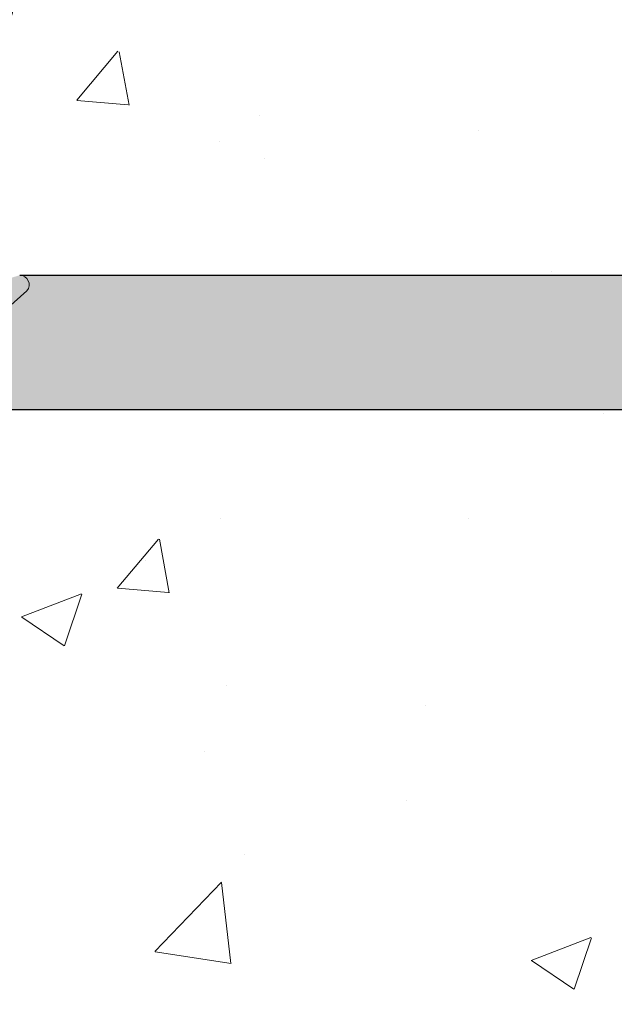
# Model space of a CAD drawing. Units: millimetres. Extents: x 18296 to 18593, y 3108 to 3325.
# Drawn here: x 18404 to 18413, y 3261 to 3276 of the extents above; entities that cross this region are included whole.
import ezdxf

# ---------------------------------------------------------------- set-up
doc = ezdxf.new("R2010")
doc.units = ezdxf.units.MM
doc.layers.get('0').update_dxf_attribs({"lineweight": 25})
for name, color, linetype, lineweight in [('Gipsp Sch', 253, 'Continuous', 5), ('Montagebügel Lienen', 255, 'Continuous', 0), ('Profile', 251, 'Continuous', 0), ('Profile Sch', 251, 'Continuous', 15), ('Putz Sch', 252, 'Continuous', 20), ('Schrafur Montageb', 253, 'Continuous', 20)]:
    doc.layers.add(name, color=color, linetype=linetype, lineweight=lineweight)
doc.styles.get("Standard").update_dxf_attribs({"font": 'CALIBRI.TTF'})

# ---------------------------------------------------------------- blocks, each defined once
blk = doc.blocks.new('Block42')
at = {"layer": 'Schrafur Montageb'}
h = blk.add_hatch(color=256, dxfattribs=at)
edge = h.paths.add_edge_path()
edge.add_line((16978.3748475158, 3404.572719560229), (16978.3748475158, 3398.549604863013))
edge.add_line((16978.3748475158, 3398.549604863013), (16980.3748475158, 3398.549604863013))
edge.add_line((16980.3748475158, 3398.549604863013), (16980.3748475158, 3404.572719560229))
edge.add_arc((16976.3748475158, 3404.572719560229), 4, 0, 89.99999999994789)
edge.add_line((16976.3748475158, 3408.572719560229), (16976.1748475158, 3408.572719560229))
edge.add_line((16976.1748475158, 3408.572719560229), (16976.1748475158, 3436.549604863013))
edge.add_line((16976.1748475158, 3436.549604863013), (16976.3748475158, 3436.549604863013))
edge.add_arc((16976.3748475158, 3440.549604863013), 4, 270, 360)
edge.add_line((16980.3748475158, 3440.549604863013), (16980.3748475158, 3446.549604863013))
edge.add_line((16980.3748475158, 3446.549604863013), (16978.3748475158, 3446.549604863013))
edge.add_line((16978.3748475158, 3446.549604863013), (16978.3748475158, 3440.549604863013))
edge.add_arc((16976.3748475158, 3440.549604863013), 2, 270, 360, ccw=False)
edge.add_line((16976.3748475158, 3438.549604863013), (16976.17484751579, 3438.549604863013))
edge.add_line((16976.17484751579, 3438.549604863013), (16976.1748475158, 3449.049604863013))
edge.add_arc((16974.17484751579, 3449.049604863013), 2.000000000001819, 0, 89.99999999979156)
edge.add_line((16974.17484751579, 3451.049604863014), (16944.97202823556, 3451.049604863224))
edge.add_arc((16944.97289244613, 3450.909607530607), 0.14, -39.94669577728342, 90.35368523739282, ccw=False)
edge.add_line((16945.08022234277, 3450.819717079009), (16943.08488184731, 3449.049604863013))
edge.add_line((16943.08488184731, 3449.049604863013), (16974.17484751579, 3449.049604863013))
edge.add_line((16974.17484751579, 3449.049604863013), (16974.17484751579, 3390.049604863014))
edge.add_line((16974.17484751579, 3390.049604863014), (16969.84828761783, 3385.325321429891))
edge.add_arc((16972.58117928332, 3383.273719820661), 3.417274647770389, 143.1041764940054, 175.4135203410076)
edge.add_line((16969.17484751579, 3383.54697777184), (16969.17484751578, 3379.161541242358))
edge.add_line((16969.17484751578, 3379.161541242358), (16971.1715091131, 3381.516934759641))
edge.add_arc((16971.26139956469, 3381.409604863009), 0.14, -0.35368523704477184, 129.9466957776389, ccw=False)
edge.add_line((16971.40139689731, 3381.40874065243), (16971.40139689731, 3384.049604863014))
edge.add_line((16971.40139689731, 3384.049604863014), (16975.39544007474, 3388.44177029721))
edge.add_arc((16973.84152720126, 3390.182384692151), 2.333320314539521, 311.756505881146, 360.0000000000428)
edge.add_line((16976.1748475158, 3390.182384692151), (16976.1748475158, 3406.572719560229))
edge.add_line((16976.1748475158, 3406.572719560229), (16976.3748475158, 3406.572719560229))
edge.add_arc((16976.3748475158, 3404.572719560229), 2, 0, 90, ccw=False)
edge = h.paths.add_edge_path()
edge.add_line((16969.17484751579, 3374.832990884186), (16969.17484568612, 3366.049604863013))
edge.add_line((16969.17484568612, 3366.049604863013), (16971.40139689731, 3366.049604863013))
edge.add_line((16971.40139689731, 3366.049604863013), (16971.40139689731, 3372.690469073597))
edge.add_arc((16971.26139956469, 3372.689604863018), 0.14, -129.94669577729292, 0.35368523739077773, ccw=False)
edge.add_line((16971.1715091131, 3372.582274966384), (16969.17484751579, 3374.832990884186))
edge = h.paths.add_edge_path()
edge.add_line((16936.25375665672, 3451.049604863224), (16876.17484751555, 3451.049604863224))
edge.add_line((16876.17484751555, 3451.049604863224), (16876.17484751555, 3449.049604863226))
edge.add_line((16876.17484751555, 3449.049604863013), (16938.2337034964, 3449.049604863013))
edge.add_line((16938.2337034964, 3449.049604863012), (16936.14556254951, 3450.819717079009))
edge.add_arc((16936.25289244614, 3450.909607530607), 0.14, 89.64631476267732, 219.9466957773535, ccw=False)
edge = h.paths.add_edge_path()
edge.add_line((16945.08022234277, 3450.819717079009), (16943.08488184731, 3449.049604863013))
edge.add_line((16936.14556254951, 3450.819717079009), (16938.2337034964, 3449.049604863012))
edge.add_arc((16944.97289244614, 3450.909607530607), 0.14, 320.0533042226465, 450.3536852373228)
at = {"color": 0, "linetype": 'ByBlock', "lineweight": -3}
blk.add_line((16974.17484751579, 3449.049604863013), (16943.08488184731, 3449.049604863013), dxfattribs=at)
at = {"layer": 'Montagebügel Lienen', "color": 0, "linetype": 'ByBlock', "lineweight": -3}
blk.add_line((16944.97202823556, 3451.049604863224), (16974.17484751579, 3451.049604863014), dxfattribs=at)
at = {"layer": 'Montagebügel Lienen'}
blk.add_line((16943.08488184731, 3449.049604863013), (16974.17484751579, 3449.049604863013), dxfattribs=at)
at = {"layer": 'Profile'}
blk.add_line((16945.08022234277, 3450.819717079009), (16943.08488184731, 3449.049604863013), dxfattribs=at)
blk.add_line((16945.08022234277, 3450.819717079009), (16943.08488184731, 3449.049604863013), dxfattribs=at)
at = {"layer": 'Profile Sch'}
for centre in [(16944.97289244614, 3450.909607530607), (16944.97289244613, 3450.909607530607)]:
    blk.add_arc(centre, 0.14, 320.0533042226803, 90.35368523735644, dxfattribs=at)

msp = doc.modelspace()

# ---------------------------------------------------------------- linework, layer by layer
msp.add_line((18427.96817161438, 3270.008691246037), (18401.8782059459, 3270.008691246037))
at = {"layer": 'Gipsp Sch'}
for p, q in [((18404.61423926408, 3274.612365439742), (18405.22649446231, 3275.342022771813)), ((18405.39216277592, 3274.540266664408), (18405.24532387295, 3275.336337381477)), ((18404.61756082495, 3274.610316273325), (18405.3766611849, 3274.543903597352)), ((18407.33387793165, 3274.38453738511), (18407.33387793165, 3274.38453738511)), ((18410.58384837151, 3274.166732784552), (18410.58384837151, 3274.166732784552)), ((18406.74052510351, 3273.993314229751), (18406.74052510351, 3273.993314229751)), ((18407.4045325623, 3273.748167917651), (18407.4045325623, 3273.748167917651)), ((18412.45213791604, 3269.957194651751), (18412.45213791604, 3269.957194651751)), ((18406.75436528424, 3268.388541846009), (18406.75436528424, 3268.388541846009)), ((18410.44482785379, 3268.395103020838), (18410.44482785379, 3268.395103020838)), ((18405.21596781516, 3267.354190170449), (18405.82822301338, 3268.08384750252)), ((18405.99010951142, 3267.284846559364), (18405.84327060845, 3268.080917276433)), ((18405.63493225332, 3267.761868251901), (18405.63493225332, 3267.761868251901)), ((18405.21910713831, 3267.352605118589), (18405.97820749825, 3267.286192442615)), ((18403.79340876012, 3266.926333263195), (18404.68264411635, 3267.267678735137)), ((18404.43057795282, 3266.496033693165), (18404.68808713874, 3267.263483541147)), ((18403.79733425752, 3266.922270149214), (18404.42906088781, 3266.49616515677)), ((18406.84725744119, 3265.900351243024), (18406.84725744119, 3265.900351243024)), ((18409.79747749193, 3265.600043264075), (18409.79747749193, 3265.600043264075)), ((18406.50785491709, 3264.916406514987), (18406.50785491709, 3264.916406514987)), ((18409.52502528165, 3264.194424986523), (18409.52502528165, 3264.194424986523)), ((18407.10384472828, 3263.386074279932), (18407.10384472828, 3263.386074279932)), ((18405.77783662269, 3261.945972602854), (18406.76702051467, 3262.976914788602)), ((18406.90774373312, 3261.767324955906), (18406.76743186638, 3262.973440888374)), ((18411.37415275188, 3261.813057337357), (18412.26338810812, 3262.154402809299)), ((18412.01129226032, 3261.382778403178), (18412.26880144624, 3262.150228251161)), ((18405.78037647317, 3261.941958622344), (18406.90987263821, 3261.766780389814)), ((18411.37805382096, 3261.809010239878), (18412.00978045125, 3261.382905247433))]:
    msp.add_line(p, q, dxfattribs=at)
at = {"layer": 'Putz Sch'}
msp.add_line((18411.67935769002, 3272.058537795245), (18411.67935769002, 3272.058537795245), dxfattribs=at)
msp.add_line((18411.67935769002, 3272.058537795245), (18411.67935769002, 3272.058537795245), dxfattribs=at)

# ---------------------------------------------------------------- block references
msp.add_blockref('Block42', (1458.793324098591, -179.0409136169751))

# ---------------------------------------------------------------- texts
at = {"lineweight": -3, "insert": (18333.12508454311, 3278.822265276376), "char_height": 2.5, "width": 164.6507351761738, "attachment_point": 1}
msp.add_mtext('2.Beplankung / Seconda lastra / 2nd plating / 2ème plaque de plâtre', dxfattribs=at)

doc.saveas('drawing.dxf')
